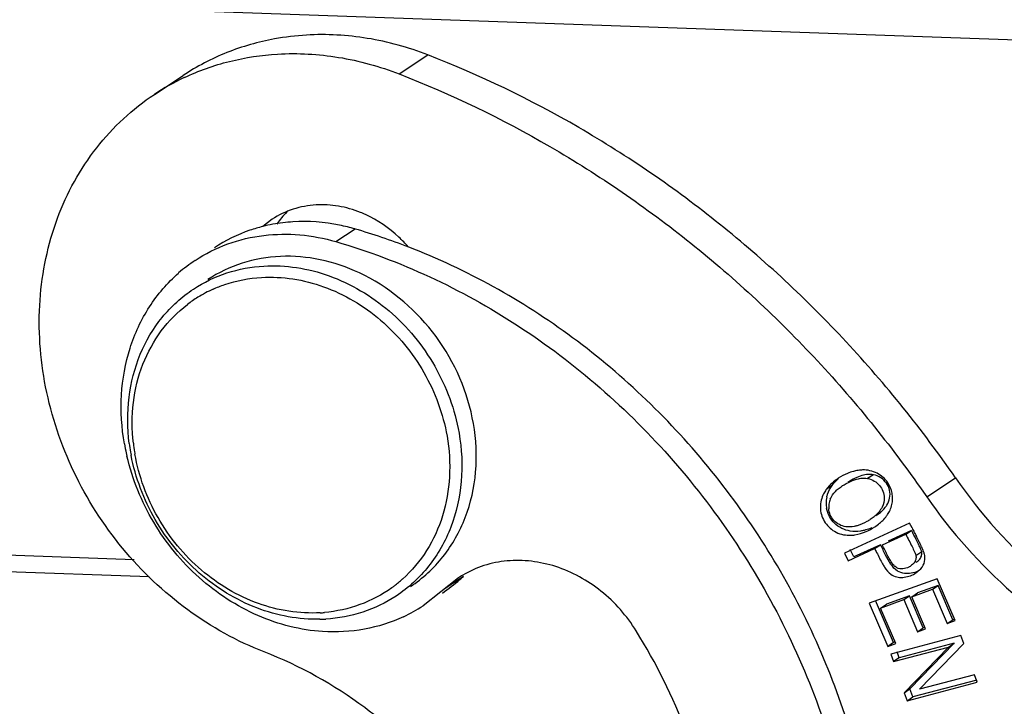
# Model space of a CAD drawing. Units: millimetres. Extents: x 1592 to 2037, y 610 to 925.
# Drawn here: x 1695 to 1717, y 651 to 666 of the extents above; entities that cross this region are included whole.
import ezdxf

# ---------------------------------------------------------------- set-up
doc = ezdxf.new("R2010")
doc.units = ezdxf.units.MM
doc.header["$LTSCALE"] = 65.395
doc.layers.get('0').update_dxf_attribs({"linetype": 'CONTINUOUS', "lineweight": 30})

msp = doc.modelspace()

# ---------------------------------------------------------------- linework, layer by layer
at = {"color": 7, "linetype": 'Continuous'}
for p, q in [((1687.361, 666.473), (1717.238, 665.415)), ((1703.592, 664.683), (1704.218, 665.096)), ((1698.268, 664.238), (1698.894, 664.651)), ((1700.83, 661.521), (1700.625, 661.365)), ((1702.218, 661.035), (1702.636, 661.311)), ((1640.237, 656.164), (1697.825, 654.125)), ((1639.837, 655.814), (1698.154, 653.75)), ((1713.908, 655.965), (1713.783, 655.883)), ((1715.067, 655.487), (1715.693, 655.9)), ((1713.012, 655.732), (1712.887, 655.649)), ((1713.247, 655.732), (1713.23, 655.721)), ((1714.695, 654.913), (1713.276, 654.258)), ((1714.736, 654.756), (1714.228, 654.522)), ((1714.61, 654.673), (1714.736, 654.756)), ((1714.748, 654.809), (1714.695, 654.913)), ((1714.103, 654.439), (1714.61, 654.673)), ((1713.358, 654.096), (1713.935, 654.362)), ((1713.483, 654.178), (1713.401, 654.341)), ((1714.06, 654.444), (1713.483, 654.178)), ((1713.935, 654.362), (1714.06, 654.444)), ((1713.276, 654.258), (1713.358, 654.096)), ((1713.376, 654.107), (1713.358, 654.096)), ((1714.959, 654.285), (1714.833, 654.203)), ((1714.714, 653.978), (1714.73, 653.989)), ((1704.88, 653.722), (1704.112, 653.115)), ((1704.989, 653.754), (1704.572, 653.479)), ((1715.296, 653.703), (1713.819, 653.17)), ((1715.685, 652.792), (1715.296, 653.703)), ((1714.741, 653.31), (1715.193, 653.473)), ((1715.318, 653.556), (1714.866, 653.393)), ((1715.193, 653.473), (1715.318, 653.556)), ((1715.193, 653.473), (1715.511, 652.73)), ((1715.636, 652.812), (1715.318, 653.556)), ((1714.065, 653.066), (1714.568, 653.248)), ((1714.693, 653.33), (1714.19, 653.149)), ((1714.568, 653.248), (1714.693, 653.33)), ((1714.568, 653.248), (1714.866, 652.551)), ((1714.991, 652.633), (1714.693, 653.33)), ((1714.741, 653.31), (1714.866, 653.393)), ((1715.039, 652.613), (1714.741, 653.31)), ((1713.819, 653.17), (1714.221, 652.23)), ((1714.347, 652.313), (1713.955, 653.228)), ((1714.065, 653.066), (1714.19, 653.149)), ((1714.396, 652.293), (1714.065, 653.066)), ((1715.511, 652.73), (1715.636, 652.812)), ((1715.673, 652.826), (1715.636, 652.812)), ((1714.866, 652.551), (1714.991, 652.633)), ((1714.866, 652.551), (1715.039, 652.613)), ((1715.027, 652.646), (1714.991, 652.633)), ((1715.511, 652.73), (1715.685, 652.792)), ((1715.813, 652.467), (1714.286, 652.064)), ((1715.874, 652.292), (1715.813, 652.467)), ((1714.347, 652.313), (1714.221, 652.23)), ((1714.221, 652.23), (1714.396, 652.293)), ((1714.343, 651.901), (1715.543, 652.217)), ((1714.384, 652.326), (1714.347, 652.313)), ((1715.668, 652.3), (1714.468, 651.983)), ((1715.543, 652.217), (1714.579, 651.225)), ((1714.704, 651.307), (1715.668, 652.3)), ((1714.911, 651.3), (1715.874, 652.292)), ((1715.543, 652.217), (1715.668, 652.3)), ((1714.286, 652.064), (1714.343, 651.901)), ((1714.468, 651.983), (1714.343, 651.901)), ((1714.468, 651.983), (1714.424, 652.112)), ((1716.11, 651.616), (1714.911, 651.3)), ((1716.167, 651.452), (1716.11, 651.616)), ((1714.579, 651.225), (1714.704, 651.307)), ((1714.64, 651.05), (1716.167, 651.452)), ((1714.765, 651.132), (1714.704, 651.307)), ((1716.155, 651.499), (1714.765, 651.132)), ((1714.579, 651.225), (1714.64, 651.05)), ((1714.64, 651.05), (1714.765, 651.132))]:
    msp.add_line(p, q, dxfattribs=at)
for centre, radius, start, end in [((1701.904, 659.854), 5.684, 93.315, 100.3365), ((1701.169, 659.843), 5.266, 115.3349, 123.4285), ((1702.531, 660.325), 1.937, 134.3669, 144.2207), ((1701.828, 659.353), 2.495, 65.5021, 68.2938), ((1701.488, 657.929), 3.543, 100.4646, 104.0953), ((1701.507, 657.822), 3.651, 93.5579, 100.4484), ((1702.554, 660.308), 1.965, 144.21, 145.626), ((1698.657, 647.624), 14.253, 68.8841, 73.7899), ((1701.018, 657.808), 3.379, 123.4571, 131.1221), ((1700.999, 656.673), 4.068, 63.0199, 64.8635), ((1700.723, 657.389), 2.866, 114.2608, 121.7918), ((1700.715, 657.404), 2.849, 121.8002, 127.3233), ((1702.364, 657.47), 4.82, 189.9343, 192.4129), ((1701.902, 657.185), 4.215, 187.3573, 189.9305), ((1701.933, 657.19), 4.247, 189.93, 190.8604), ((1701.78, 657.102), 3.995, 186.4992, 189.2169), ((1701.797, 657.105), 4.012, 189.2153, 189.9294), ((1702.432, 657.485), 4.89, 192.4087, 193.2212), ((1713.799, 654.897), 1.188, 112.4361, 123.4845), ((1725.048, 662.363), 11.371, 214.6407, 229.1656), ((1713.469, 655.35), 0.59, 167.4633, 179.8624), ((1713.393, 655.259), 0.458, 157.8381, 171.3647), ((1713.758, 655.443), 0.568, 347.1886, 359.9779), ((1724.478, 662), 11.445, 214.6867, 228.7925), ((1713.483, 655.351), 0.605, 179.9489, 191.6758), ((1713.383, 655.261), 0.448, 171.4285, 184.492), ((1713.277, 655.829), 1.196, 293.33, 303.4394), ((1727.985, 661.486), 14.861, 206.9275, 207.1864), ((1749.381, 672.33), 38.813, 206.8348, 206.9945), ((1744.252, 669.745), 33.069, 207.0379, 207.212), ((1711.783, 652.937), 3.457, 25.3529, 26.0619), ((1714.763, 654.253), 0.198, 3.0608, 9.4327), ((1714.516, 654.115), 0.516, 13.5073, 16.1292), ((1714.498, 654.305), 0.392, 297.4416, 303.4386), ((1714.505, 654.294), 0.378, 303.4139, 308.3901), ((1701.755, 655.826), 2.861, 307.3326, 311.9302), ((1702.663, 656.221), 3.39, 303.4544, 311.529), ((1706.125, 651.828), 2.266, 120.5208, 123.3257), ((1702.658, 656.227), 3.398, 311.5282, 313.3085), ((1714.504, 654.332), 0.601, 300.5375, 303.4367), ((1714.514, 654.317), 0.583, 303.4212, 307.6922), ((1701.766, 655.812), 2.843, 305.8156, 307.3266), ((1702.249, 655.942), 3.386, 295.1164, 303.3872), ((1701.803, 656.125), 3.305, 271.1455, 273.3179), ((1701.698, 656.057), 3.1, 273.3213, 274.9455)]:
    msp.add_arc(centre, radius, start, end, dxfattribs=at)
for points, knots in [([(1700.884, 665.446), (1700.529, 665.381), (1699.833, 665.183), (1699.192, 664.848), (1698.894, 664.651)], [0, 0, 0, 0, 0.502673, 1, 1, 1, 1]), ([(1704.218, 665.096), (1703.793, 665.261), (1702.921, 665.503), (1702.017, 665.555), (1701.575, 665.529)], [0, 0, 0, 0, 0.507473, 1, 1, 1, 1]), ([(1698.916, 664.603), (1699.231, 664.752), (1699.897, 664.99), (1700.596, 665.095), (1700.949, 665.116)], [0, 0, 0, 0, 0.496314, 1, 1, 1, 1]), ([(1700.949, 665.116), (1701.391, 665.141), (1702.295, 665.09), (1703.167, 664.848), (1703.592, 664.683)], [0, 0, 0, 0, 0.492527, 1, 1, 1, 1]), ([(1715.693, 655.9), (1714.973, 656.939), (1713.389, 658.911), (1710.631, 661.479), (1707.567, 663.586), (1705.35, 664.658), (1704.218, 665.096)], [0, 0, 0, 0, 0.254381, 0.506801, 0.755739, 1, 1, 1, 1]), ([(1703.592, 664.683), (1704.724, 664.244), (1706.941, 663.173), (1710.005, 661.065), (1712.763, 658.497), (1714.347, 656.526), (1715.067, 655.487)], [0, 0, 0, 0, 0.244261, 0.493199, 0.745619, 1, 1, 1, 1]), ([(1700.659, 652.11), (1700.068, 652.339), (1698.93, 652.971), (1697.51, 654.322), (1696.448, 655.987), (1695.826, 657.842), (1695.694, 659.746), (1696.069, 661.554), (1696.929, 663.122), (1697.793, 663.924), (1698.268, 664.238)], [0, 0, 0, 0, 0.127233, 0.257837, 0.389569, 0.519847, 0.646487, 0.7683, 0.885543, 1, 1, 1, 1]), ([(1701.787, 661.834), (1701.616, 661.824), (1701.279, 661.762), (1700.97, 661.613), (1700.83, 661.521)], [0, 0, 0, 0, 0.504199, 1, 1, 1, 1]), ([(1702.751, 661.671), (1702.596, 661.733), (1702.278, 661.823), (1701.948, 661.843), (1701.787, 661.834)], [0, 0, 0, 0, 0.507703, 1, 1, 1, 1]), ([(1703.791, 660.92), (1703.727, 660.995), (1703.457, 661.277), (1703.128, 661.503), (1702.863, 661.623)], [0, 0, 0, 0, 0.254213, 1, 1, 1, 1]), ([(1702.636, 661.311), (1702.524, 661.343), (1702.081, 661.452), (1701.619, 661.487), (1701.28, 661.466)], [0, 0, 0, 0, 0.254844, 1, 1, 1, 1]), ([(1699.155, 660.627), (1699.376, 660.773), (1699.858, 661.015), (1700.383, 661.139), (1700.65, 661.171)], [0, 0, 0, 0, 0.496759, 1, 1, 1, 1]), ([(1700.625, 661.365), (1700.532, 661.341), (1700.163, 661.232), (1699.813, 661.061), (1699.573, 660.903)], [0, 0, 0, 0, 0.25166, 1, 1, 1, 1]), ([(1700.65, 661.171), (1700.909, 661.202), (1701.44, 661.209), (1701.962, 661.11), (1702.218, 661.035)], [0, 0, 0, 0, 0.493517, 1, 1, 1, 1]), ([(1702.218, 661.035), (1703.61, 660.631), (1706.325, 659.36), (1709.72, 656.384), (1712.235, 652.579), (1713.184, 649.673), (1713.442, 648.198)], [0, 0, 0, 0, 0.243247, 0.494497, 0.748734, 1, 1, 1, 1]), ([(1702.727, 660.356), (1702.455, 660.483), (1701.892, 660.675), (1701.015, 660.751), (1700.171, 660.605), (1699.661, 660.362), (1699.43, 660.209)], [0, 0, 0, 0, 0.261415, 0.514039, 0.759176, 1, 1, 1, 1]), ([(1713.859, 648.473), (1713.62, 649.843), (1712.767, 652.547), (1710.531, 656.146), (1707.503, 659.068), (1705.061, 660.43), (1703.791, 660.92)], [0, 0, 0, 0, 0.250301, 0.503726, 0.755153, 1, 1, 1, 1]), ([(1700.65, 660.505), (1700.887, 660.519), (1701.371, 660.494), (1702.33, 660.249), (1703.444, 659.584), (1704.439, 658.375), (1704.806, 657.381), (1704.895, 656.873)], [0, 0, 0, 0, 0.11726, 0.237939, 0.487559, 0.74466, 1, 1, 1, 1]), ([(1697.616, 656.639), (1697.555, 656.989), (1697.511, 657.694), (1697.694, 658.719), (1698.118, 659.635), (1698.552, 660.14), (1698.795, 660.353)], [0, 0, 0, 0, 0.262423, 0.516143, 0.761199, 1, 1, 1, 1]), ([(1699.118, 660.003), (1699.342, 660.151), (1699.837, 660.39), (1700.377, 660.489), (1700.65, 660.505)], [0, 0, 0, 0, 0.495843, 1, 1, 1, 1]), ([(1705.208, 657.079), (1705.089, 657.755), (1704.525, 659.058), (1703.451, 659.989), (1702.844, 660.298)], [0, 0, 0, 0, 0.501828, 1, 1, 1, 1]), ([(1699.546, 660.002), (1699.628, 660.039), (1699.965, 660.172), (1700.328, 660.242), (1700.6, 660.258)], [0, 0, 0, 0, 0.24805, 1, 1, 1, 1]), ([(1700.6, 660.258), (1701.054, 660.284), (1702.005, 660.131), (1703.253, 659.383), (1704.2, 658.234), (1704.548, 657.29), (1704.633, 656.807)], [0, 0, 0, 0, 0.237024, 0.486942, 0.74435, 1, 1, 1, 1]), ([(1697.721, 656.645), (1697.679, 656.977), (1697.672, 657.643), (1697.916, 658.593), (1698.399, 659.413), (1698.864, 659.835), (1699.118, 660.003)], [0, 0, 0, 0, 0.262938, 0.516111, 0.76065, 1, 1, 1, 1]), ([(1697.811, 656.65), (1697.777, 656.944), (1697.776, 657.531), (1697.981, 658.372), (1698.384, 659.11), (1698.773, 659.506), (1698.987, 659.669)], [0, 0, 0, 0, 0.262283, 0.515457, 0.760443, 1, 1, 1, 1]), ([(1704.895, 656.873), (1704.955, 656.526), (1704.991, 655.827), (1704.766, 654.821), (1704.277, 653.949), (1703.793, 653.503), (1703.527, 653.327)], [0, 0, 0, 0, 0.263479, 0.517009, 0.761314, 1, 1, 1, 1]), ([(1703.84, 653.535), (1704.106, 653.71), (1704.59, 654.157), (1705.079, 655.028), (1705.304, 656.033), (1705.268, 656.733), (1705.208, 657.079)], [0, 0, 0, 0, 0.238685, 0.482988, 0.736526, 1, 1, 1, 1]), ([(1704.633, 656.807), (1704.684, 656.515), (1704.721, 655.927), (1704.573, 655.071), (1704.225, 654.303), (1703.868, 653.878), (1703.667, 653.697)], [0, 0, 0, 0, 0.262307, 0.516014, 0.761153, 1, 1, 1, 1]), ([(1701.928, 652.554), (1701.689, 652.569), (1701.206, 652.646), (1700.505, 652.886), (1699.839, 653.246), (1699.021, 653.873), (1698.188, 654.888), (1697.79, 655.864), (1697.672, 656.367)], [0, 0, 0, 0, 0.118221, 0.239424, 0.363429, 0.489742, 0.745416, 1, 1, 1, 1]), ([(1701.869, 652.821), (1701.639, 652.816), (1701.171, 652.855), (1700.248, 653.116), (1699.179, 653.773), (1698.219, 654.943), (1697.856, 655.9), (1697.762, 656.39)], [0, 0, 0, 0, 0.117618, 0.238485, 0.488143, 0.744853, 1, 1, 1, 1]), ([(1701.877, 652.963), (1701.424, 652.936), (1700.473, 653.089), (1699.224, 653.838), (1698.277, 654.986), (1697.93, 655.931), (1697.845, 656.413)], [0, 0, 0, 0, 0.237024, 0.486942, 0.74435, 1, 1, 1, 1]), ([(1713.515, 656.049), (1713.501, 656.046), (1713.444, 656.031), (1713.387, 656.012), (1713.346, 655.995)], [0, 0, 0, 0, 0.24176, 1, 1, 1, 1]), ([(1713.671, 656.069), (1713.658, 656.068), (1713.606, 656.066), (1713.554, 656.057), (1713.515, 656.049)], [0, 0, 0, 0, 0.242179, 1, 1, 1, 1]), ([(1714.22, 655.79), (1714.163, 655.877), (1713.997, 656.026), (1713.779, 656.072), (1713.671, 656.069)], [0, 0, 0, 0, 0.490262, 1, 1, 1, 1]), ([(1713.23, 655.721), (1713.287, 655.758), (1713.4, 655.82), (1713.523, 655.865), (1713.582, 655.878)], [0, 0, 0, 0, 0.529054, 1, 1, 1, 1]), ([(1713.908, 655.965), (1713.87, 655.973), (1713.785, 655.978), (1713.649, 655.949), (1713.502, 655.891), (1713.404, 655.835), (1713.355, 655.803)], [0, 0, 0, 0, 0.197774, 0.428349, 0.702499, 1, 1, 1, 1]), ([(1713.582, 655.878), (1713.6, 655.882), (1713.666, 655.894), (1713.735, 655.893), (1713.783, 655.883)], [0, 0, 0, 0, 0.274622, 1, 1, 1, 1]), ([(1713.783, 655.883), (1713.834, 655.871), (1713.929, 655.836), (1714.084, 655.71), (1714.141, 655.562), (1714.144, 655.467)], [0, 0, 0, 0, 0.264005, 0.511668, 1, 1, 1, 1]), ([(1714.261, 655.456), (1714.273, 655.512), (1714.271, 655.629), (1714.202, 655.787), (1714.076, 655.909), (1713.966, 655.953), (1713.908, 655.965)], [0, 0, 0, 0, 0.249226, 0.494971, 0.739387, 1, 1, 1, 1]), ([(1712.887, 655.649), (1712.879, 655.639), (1712.851, 655.599), (1712.826, 655.556), (1712.811, 655.523)], [0, 0, 0, 0, 0.25584, 1, 1, 1, 1]), ([(1712.893, 655.478), (1712.898, 655.501), (1712.923, 655.591), (1712.969, 655.675), (1713.012, 655.732)], [0, 0, 0, 0, 0.242849, 1, 1, 1, 1]), ([(1712.969, 655.432), (1712.976, 655.45), (1713.013, 655.526), (1713.069, 655.591), (1713.116, 655.634)], [0, 0, 0, 0, 0.233198, 1, 1, 1, 1]), ([(1713.116, 655.634), (1713.125, 655.642), (1713.161, 655.673), (1713.2, 655.701), (1713.23, 655.721)], [0, 0, 0, 0, 0.244458, 1, 1, 1, 1]), ([(1712.811, 655.523), (1712.768, 655.429), (1712.727, 655.214), (1712.802, 655.008), (1712.861, 654.922)], [0, 0, 0, 0, 0.496917, 1, 1, 1, 1]), ([(1714.144, 655.467), (1714.146, 655.396), (1714.107, 655.243), (1714.006, 655.126), (1713.946, 655.073)], [0, 0, 0, 0, 0.467892, 1, 1, 1, 1]), ([(1714.164, 655.254), (1714.176, 655.269), (1714.219, 655.331), (1714.25, 655.402), (1714.261, 655.456)], [0, 0, 0, 0, 0.263359, 1, 1, 1, 1]), ([(1713.404, 654.739), (1713.34, 654.75), (1713.215, 654.789), (1713.059, 654.903), (1712.946, 655.053), (1712.903, 655.17), (1712.891, 655.229)], [0, 0, 0, 0, 0.259835, 0.512022, 0.759008, 1, 1, 1, 1]), ([(1713.309, 654.835), (1713.213, 654.85), (1713.025, 654.94), (1712.944, 655.133), (1712.937, 655.226)], [0, 0, 0, 0, 0.510726, 1, 1, 1, 1]), ([(1713.962, 655.072), (1713.982, 655.086), (1714.056, 655.138), (1714.124, 655.201), (1714.164, 655.254)], [0, 0, 0, 0, 0.269901, 1, 1, 1, 1]), ([(1714.196, 655.072), (1714.203, 655.081), (1714.23, 655.12), (1714.254, 655.161), (1714.269, 655.193)], [0, 0, 0, 0, 0.256418, 1, 1, 1, 1]), ([(1713.837, 654.99), (1713.814, 654.975), (1713.726, 654.921), (1713.631, 654.878), (1713.558, 654.856)], [0, 0, 0, 0, 0.260655, 1, 1, 1, 1]), ([(1713.946, 655.073), (1713.938, 655.065), (1713.903, 655.036), (1713.866, 655.009), (1713.837, 654.99)], [0, 0, 0, 0, 0.241386, 1, 1, 1, 1]), ([(1714.077, 654.94), (1714.088, 654.95), (1714.131, 654.991), (1714.17, 655.036), (1714.196, 655.072)], [0, 0, 0, 0, 0.25621, 1, 1, 1, 1]), ([(1712.861, 654.922), (1712.92, 654.836), (1713.089, 654.685), (1713.312, 654.644), (1713.423, 654.649)], [0, 0, 0, 0, 0.485002, 1, 1, 1, 1]), ([(1713.558, 654.856), (1713.537, 654.85), (1713.456, 654.829), (1713.37, 654.826), (1713.309, 654.835)], [0, 0, 0, 0, 0.270399, 1, 1, 1, 1]), ([(1713.706, 654.755), (1713.68, 654.749), (1713.581, 654.729), (1713.477, 654.728), (1713.404, 654.739)], [0, 0, 0, 0, 0.263735, 1, 1, 1, 1]), ([(1713.423, 654.649), (1713.45, 654.65), (1713.562, 654.662), (1713.672, 654.696), (1713.751, 654.73)], [0, 0, 0, 0, 0.238856, 1, 1, 1, 1]), ([(1713.877, 654.813), (1713.863, 654.807), (1713.807, 654.784), (1713.749, 654.766), (1713.706, 654.755)], [0, 0, 0, 0, 0.253811, 1, 1, 1, 1]), ([(1713.936, 654.83), (1713.973, 654.855), (1714.021, 654.891), (1714.066, 654.93), (1714.077, 654.94)], [0, 0, 0, 0, 0.753372, 1, 1, 1, 1]), ([(1714.61, 654.673), (1714.633, 654.628), (1714.68, 654.538), (1714.745, 654.409), (1714.794, 654.31), (1714.822, 654.243), (1714.831, 654.215), (1714.833, 654.203)], [0, 0, 0, 0, 0.293395, 0.580556, 0.831417, 0.92941, 1, 1, 1, 1]), ([(1714.888, 654.456), (1714.879, 654.475), (1714.839, 654.555), (1714.797, 654.635), (1714.766, 654.696)], [0, 0, 0, 0, 0.238012, 1, 1, 1, 1]), ([(1714.924, 654.463), (1714.918, 654.476), (1714.891, 654.529), (1714.863, 654.582), (1714.843, 654.623)], [0, 0, 0, 0, 0.242265, 1, 1, 1, 1]), ([(1713.935, 654.362), (1713.95, 654.333), (1714.006, 654.22), (1714.061, 654.106), (1714.108, 654.024)], [0, 0, 0, 0, 0.253069, 1, 1, 1, 1]), ([(1714.29, 654.015), (1714.246, 654.079), (1714.169, 654.223), (1714.099, 654.369), (1714.06, 654.444)], [0, 0, 0, 0, 0.482435, 1, 1, 1, 1]), ([(1714.322, 654.029), (1714.301, 654.058), (1714.262, 654.122), (1714.19, 654.259), (1714.139, 654.367), (1714.103, 654.439)], [0, 0, 0, 0, 0.230463, 0.481142, 1, 1, 1, 1]), ([(1714.959, 654.285), (1714.955, 654.304), (1714.938, 654.349), (1714.919, 654.392), (1714.907, 654.417)], [0, 0, 0, 0, 0.406733, 1, 1, 1, 1]), ([(1714.958, 654.391), (1714.956, 654.397), (1714.944, 654.421), (1714.933, 654.445), (1714.924, 654.463)], [0, 0, 0, 0, 0.241043, 1, 1, 1, 1]), ([(1714.988, 654.323), (1714.986, 654.329), (1714.976, 654.351), (1714.966, 654.374), (1714.958, 654.391)], [0, 0, 0, 0, 0.23456, 1, 1, 1, 1]), ([(1715.011, 654.258), (1715.01, 654.263), (1715.003, 654.285), (1714.995, 654.306), (1714.988, 654.323)], [0, 0, 0, 0, 0.219978, 1, 1, 1, 1]), ([(1708.749, 652.567), (1708.546, 652.895), (1708.034, 653.478), (1707.192, 653.942), (1706.475, 654.1), (1705.944, 654.109), (1705.434, 654.007), (1705.12, 653.867), (1704.974, 653.781)], [0, 0, 0, 0, 0.265077, 0.521642, 0.64555, 0.766085, 0.883835, 1, 1, 1, 1]), ([(1714.819, 654.094), (1714.816, 654.085), (1714.796, 654.048), (1714.765, 654.017), (1714.74, 653.997)], [0, 0, 0, 0, 0.233723, 1, 1, 1, 1]), ([(1714.833, 654.203), (1714.838, 654.176), (1714.836, 654.137), (1714.823, 654.102), (1714.819, 654.094)], [0, 0, 0, 0, 0.744558, 1, 1, 1, 1]), ([(1714.87, 653.856), (1714.92, 653.894), (1715.004, 653.983), (1715.031, 654.105), (1715.028, 654.16)], [0, 0, 0, 0, 0.530743, 1, 1, 1, 1]), ([(1714.88, 654.092), (1714.905, 654.115), (1714.949, 654.166), (1714.963, 654.233), (1714.961, 654.264)], [0, 0, 0, 0, 0.52922, 1, 1, 1, 1]), ([(1715.028, 654.16), (1715.028, 654.166), (1715.026, 654.191), (1715.022, 654.216), (1715.017, 654.235)], [0, 0, 0, 0, 0.241884, 1, 1, 1, 1]), ([(1714.108, 654.024), (1714.121, 654), (1714.171, 653.918), (1714.232, 653.839), (1714.289, 653.799)], [0, 0, 0, 0, 0.282685, 1, 1, 1, 1]), ([(1714.587, 653.817), (1714.532, 653.824), (1714.411, 653.863), (1714.328, 653.959), (1714.29, 654.015)], [0, 0, 0, 0, 0.451948, 1, 1, 1, 1]), ([(1714.368, 653.976), (1714.364, 653.98), (1714.347, 653.996), (1714.333, 654.014), (1714.322, 654.029)], [0, 0, 0, 0, 0.234018, 1, 1, 1, 1]), ([(1714.42, 653.941), (1714.406, 653.948), (1714.388, 653.959), (1714.372, 653.973), (1714.368, 653.976)], [0, 0, 0, 0, 0.738353, 1, 1, 1, 1]), ([(1714.678, 653.957), (1714.638, 653.936), (1714.551, 653.908), (1714.458, 653.922), (1714.42, 653.941)], [0, 0, 0, 0, 0.517758, 1, 1, 1, 1]), ([(1714.892, 653.875), (1714.876, 653.867), (1714.812, 653.839), (1714.743, 653.822), (1714.691, 653.817)], [0, 0, 0, 0, 0.254745, 1, 1, 1, 1]), ([(1714.289, 653.799), (1714.326, 653.773), (1714.411, 653.736), (1714.547, 653.727), (1714.683, 653.753), (1714.769, 653.79), (1714.809, 653.814)], [0, 0, 0, 0, 0.250941, 0.491715, 0.741966, 1, 1, 1, 1]), ([(1703.43, 653.506), (1703.219, 653.354), (1702.748, 653.104), (1702.229, 652.992), (1701.965, 652.969)], [0, 0, 0, 0, 0.496145, 1, 1, 1, 1]), ([(1703.527, 653.327), (1703.302, 653.179), (1702.807, 652.941), (1702.267, 652.842), (1701.994, 652.826)], [0, 0, 0, 0, 0.495843, 1, 1, 1, 1]), ([(1703.686, 652.877), (1703.417, 652.751), (1702.838, 652.567), (1702.231, 652.535), (1701.928, 652.554)], [0, 0, 0, 0, 0.494149, 1, 1, 1, 1]), ([(1710.495, 648.027), (1710.355, 648.824), (1709.914, 650.403), (1709.182, 651.87), (1708.749, 652.567)], [0, 0, 0, 0, 0.496733, 1, 1, 1, 1]), ([(1706.811, 644.494), (1706.665, 645.331), (1706.144, 646.984), (1705.003, 648.823), (1703.84, 650.092), (1702.55, 651.185), (1701.435, 651.809), (1700.659, 652.11)], [0, 0, 0, 0, 0.250159, 0.503443, 0.629915, 0.755251, 1, 1, 1, 1])]:
    msp.add_open_spline(points, degree=3, knots=knots, dxfattribs=at)
for points in [[(1713.144, 655.888), (1713.097, 655.857), (1713.052, 655.823), (1713.011, 655.785)], [(1713.012, 655.732), (1713.052, 655.786), (1713.099, 655.836), (1713.15, 655.88)], [(1713.011, 655.785), (1712.965, 655.744), (1712.923, 655.699), (1712.887, 655.649)], [(1714.313, 655.566), (1714.297, 655.645), (1714.265, 655.723), (1714.22, 655.79)], [(1714.326, 655.443), (1714.326, 655.484), (1714.321, 655.526), (1714.313, 655.566)], [(1714.269, 655.193), (1714.287, 655.233), (1714.302, 655.275), (1714.312, 655.318)], [(1714.839, 654.061), (1714.853, 654.07), (1714.867, 654.08), (1714.88, 654.092)], [(1714.691, 653.817), (1714.657, 653.813), (1714.621, 653.813), (1714.587, 653.817)]]:
    msp.add_open_spline(points, degree=3, dxfattribs=at)

doc.saveas('drawing.dxf')
